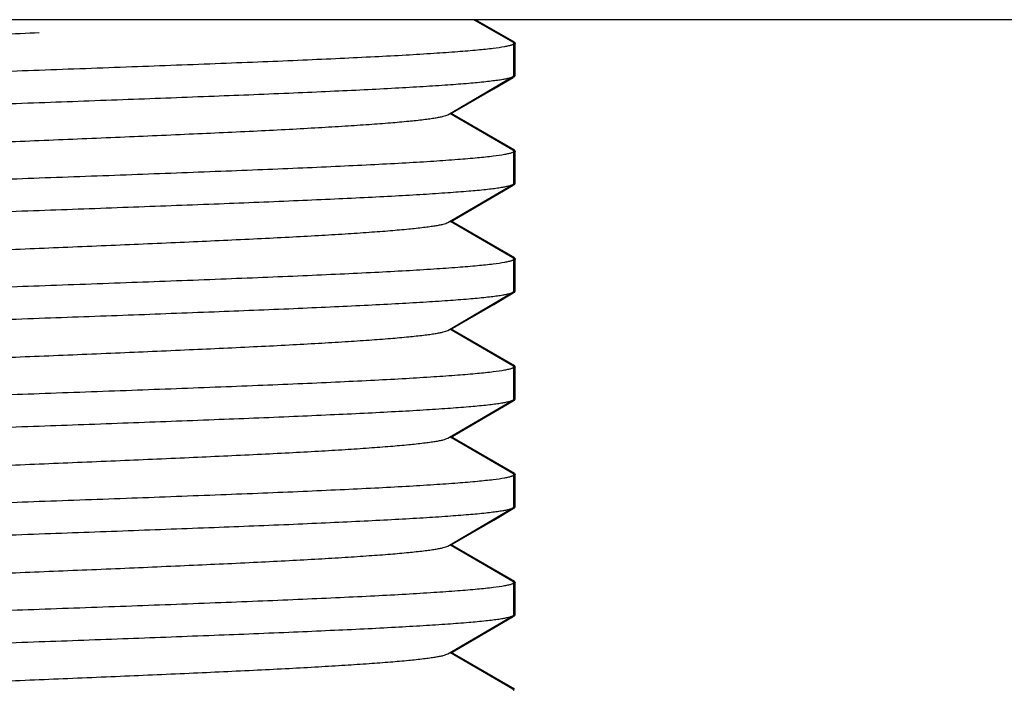
# Model space of a CAD drawing. Units: inches. Extents: x 0 to 22, y 0 to 24.7.
# Drawn here: x 7.5 to 7.7, y 1.7 to 1.7 of the extents above; entities that cross this region are included whole.
import ezdxf

# ---------------------------------------------------------------- set-up
doc = ezdxf.new("R2010")
doc.units = ezdxf.units.IN
doc.header["$LTSCALE"] = 1.21
doc.header["$MEASUREMENT"] = 0
doc.layers.get('0').update_dxf_attribs({"linetype": 'CONTINUOUS'})
doc.layers.add('02___PRT_ALL_AXES', color=7, linetype='CONTINUOUS')

msp = doc.modelspace()

# ---------------------------------------------------------------- linework, layer by layer
at = {"color": 7, "linetype": 'Continuous'}
for p, q in [((11.08609, 1.73865), (6.33679, 1.73865)), ((7.59866, 1.73603), (7.59415, 1.73865)), ((7.59884, 1.73603), (7.59433, 1.73865)), ((7.59866, 1.73603), (7.59877, 1.7359)), ((7.59889, 1.73599), (7.59894, 1.7359)), ((7.59894, 1.7359), (7.59882, 1.73577)), ((7.59112, 1.72764), (7.59866, 1.73205)), ((7.59645, 1.73065), (7.59871, 1.73197)), ((7.59858, 1.73194), (7.59884, 1.73205)), ((7.59866, 1.73205), (7.59877, 1.73217)), ((7.59889, 1.73209), (7.59894, 1.73217)), ((7.59145, 1.72773), (7.59645, 1.73065)), ((7.59866, 1.72353), (7.59136, 1.72778)), ((7.59884, 1.72353), (7.59145, 1.72783)), ((7.59866, 1.72353), (7.59877, 1.7234)), ((7.59894, 1.7234), (7.59886, 1.72329)), ((7.59889, 1.72349), (7.59894, 1.7234)), ((7.59112, 1.71514), (7.59866, 1.71955)), ((7.59645, 1.71815), (7.59871, 1.71947)), ((7.59863, 1.71946), (7.59884, 1.71955)), ((7.59866, 1.71955), (7.59877, 1.71967)), ((7.59889, 1.71959), (7.59894, 1.71967)), ((7.59145, 1.71523), (7.59645, 1.71815)), ((7.59866, 1.71103), (7.59136, 1.71528)), ((7.59884, 1.71103), (7.59145, 1.71533)), ((7.59866, 1.71103), (7.59877, 1.7109)), ((7.59894, 1.7109), (7.59884, 1.71078)), ((7.59889, 1.71099), (7.59894, 1.7109)), ((7.59112, 1.70264), (7.59866, 1.70705)), ((7.59645, 1.70565), (7.59871, 1.70697)), ((7.59866, 1.70705), (7.59877, 1.70717)), ((7.59871, 1.70699), (7.59884, 1.70705)), ((7.59889, 1.70709), (7.59894, 1.70717)), ((7.59145, 1.70273), (7.59645, 1.70565)), ((7.59884, 1.69853), (7.59145, 1.70283)), ((7.59866, 1.69853), (7.59136, 1.70278)), ((7.59866, 1.69853), (7.59877, 1.6984)), ((7.59894, 1.6984), (7.59881, 1.69826)), ((7.59889, 1.69849), (7.59894, 1.6984)), ((7.59112, 1.69014), (7.59866, 1.69455)), ((7.59645, 1.69315), (7.59871, 1.69447)), ((7.59866, 1.69455), (7.59877, 1.69467)), ((7.59868, 1.69448), (7.59884, 1.69455)), ((7.59889, 1.69459), (7.59894, 1.69467)), ((7.59145, 1.69023), (7.59645, 1.69315)), ((7.59866, 1.68603), (7.59136, 1.69028)), ((7.59884, 1.68603), (7.59145, 1.69033)), ((7.59866, 1.68603), (7.59877, 1.6859)), ((7.59894, 1.6859), (7.59882, 1.68577)), ((7.59889, 1.68599), (7.59894, 1.6859)), ((7.59112, 1.67764), (7.59866, 1.68205)), ((7.59645, 1.68065), (7.59871, 1.68197)), ((7.59858, 1.68194), (7.59884, 1.68205)), ((7.59866, 1.68205), (7.59877, 1.68217)), ((7.59889, 1.68209), (7.59894, 1.68217)), ((7.59145, 1.67773), (7.59645, 1.68065)), ((7.59866, 1.67353), (7.59136, 1.67778)), ((7.59884, 1.67353), (7.59145, 1.67783)), ((7.59866, 1.67353), (7.59877, 1.6734)), ((7.59894, 1.6734), (7.59886, 1.67329)), ((7.59889, 1.67349), (7.59894, 1.6734)), ((7.59112, 1.66514), (7.59866, 1.66955)), ((7.59645, 1.66815), (7.59871, 1.66947)), ((7.59863, 1.66946), (7.59884, 1.66955)), ((7.59866, 1.66955), (7.59877, 1.66967)), ((7.59889, 1.66959), (7.59894, 1.66967)), ((7.59145, 1.66523), (7.59645, 1.66815)), ((7.59866, 1.66103), (7.59136, 1.66528)), ((7.59884, 1.66103), (7.59145, 1.66533)), ((7.59866, 1.66103), (7.59877, 1.6609))]:
    msp.add_line(p, q, dxfattribs=at)
for points, knots in [([(7.49642, 1.73417), (7.49648, 1.73421), (7.49666, 1.73428), (7.49697, 1.73437), (7.49739, 1.73446), (7.49791, 1.73456), (7.49853, 1.73465), (7.49955, 1.73478), (7.50107, 1.73494), (7.50317, 1.73512), (7.50563, 1.7353), (7.50842, 1.73549), (7.51152, 1.73567), (7.5149, 1.73586), (7.51989, 1.73611), (7.52659, 1.73642), (7.53503, 1.73679), (7.54082, 1.73703), (7.54377, 1.73716)], [0, 0, 0, 0, 0.004872, 0.01179, 0.0208, 0.031915, 0.045126, 0.060406, 0.097051, 0.141575, 0.193586, 0.252643, 0.318237, 0.389789, 0.46669, 0.633743, 0.813644, 1, 1, 1, 1]), ([(7.59884, 1.73603), (7.59884, 1.73602), (7.59886, 1.73601), (7.59888, 1.736), (7.59889, 1.73599)], [0, 0, 0, 0, 0.27267, 1, 1, 1, 1]), ([(7.59877, 1.7359), (7.59877, 1.73586), (7.59871, 1.7358), (7.59861, 1.73575), (7.59849, 1.7357), (7.59834, 1.73565), (7.59808, 1.73559), (7.59743, 1.73545), (7.59623, 1.73529), (7.59442, 1.7351), (7.59212, 1.73491), (7.58935, 1.73472), (7.58615, 1.73452), (7.58253, 1.73433), (7.57855, 1.73414), (7.57423, 1.73394), (7.56961, 1.73375), (7.563, 1.73349), (7.55436, 1.73316), (7.54734, 1.73291), (7.54377, 1.73278)], [0, 0, 0, 0, 0.002137, 0.003877, 0.006154, 0.008993, 0.012403, 0.020954, 0.044977, 0.078122, 0.120087, 0.170496, 0.228863, 0.294639, 0.367194, 0.445838, 0.529815, 0.6183, 0.805432, 1, 1, 1, 1]), ([(7.54377, 1.73278), (7.54033, 1.73265), (7.53358, 1.73241), (7.52375, 1.73204), (7.51594, 1.73173), (7.51014, 1.73147), (7.50621, 1.73129), (7.50262, 1.7311), (7.49939, 1.73091), (7.49655, 1.73073), (7.49413, 1.73055), (7.49239, 1.73039), (7.49123, 1.73025), (7.49052, 1.73016), (7.48994, 1.73007), (7.48947, 1.72998), (7.48913, 1.72989), (7.48894, 1.72982), (7.48887, 1.72978)], [0, 0, 0, 0, 0.187525, 0.368452, 0.5363, 0.613459, 0.685167, 0.750802, 0.809776, 0.861585, 0.905761, 0.941935, 0.956922, 0.969796, 0.980542, 0.98915, 0.995623, 1, 1, 1, 1]), ([(7.54377, 1.72905), (7.5472, 1.72917), (7.55396, 1.72942), (7.56379, 1.72979), (7.57159, 1.7301), (7.57739, 1.73036), (7.58132, 1.73054), (7.58492, 1.73073), (7.58815, 1.73091), (7.59099, 1.7311), (7.5934, 1.73128), (7.59514, 1.73144), (7.59631, 1.73158), (7.59701, 1.73167), (7.59759, 1.73176), (7.59806, 1.73185), (7.5984, 1.73194), (7.59859, 1.73201), (7.59866, 1.73205)], [0, 0, 0, 0, 0.187548, 0.368479, 0.536339, 0.613502, 0.685217, 0.750856, 0.809835, 0.861645, 0.905816, 0.941982, 0.956961, 0.969828, 0.980568, 0.989169, 0.995632, 1, 1, 1, 1]), ([(7.59884, 1.73205), (7.59884, 1.73205), (7.59886, 1.73207), (7.59888, 1.73208), (7.59889, 1.73209)], [0, 0, 0, 0, 0.272455, 1, 1, 1, 1]), ([(7.48877, 1.72592), (7.48877, 1.72596), (7.48883, 1.72602), (7.48892, 1.72608), (7.48904, 1.72613), (7.48919, 1.72617), (7.48945, 1.72624), (7.4901, 1.72637), (7.4913, 1.72654), (7.49311, 1.72673), (7.49542, 1.72692), (7.49818, 1.72711), (7.50139, 1.7273), (7.505, 1.7275), (7.50899, 1.72769), (7.51331, 1.72788), (7.51792, 1.72808), (7.52453, 1.72834), (7.53317, 1.72867), (7.54019, 1.72892), (7.54377, 1.72905)], [0, 0, 0, 0, 0.002137, 0.003877, 0.006154, 0.008993, 0.012404, 0.020954, 0.044978, 0.078125, 0.120093, 0.170508, 0.228881, 0.294659, 0.367213, 0.445854, 0.529829, 0.618312, 0.805437, 1, 1, 1, 1]), ([(7.49642, 1.72167), (7.49648, 1.72171), (7.49666, 1.72178), (7.49697, 1.72187), (7.49739, 1.72196), (7.49791, 1.72206), (7.49853, 1.72215), (7.49956, 1.72228), (7.50107, 1.72244), (7.50317, 1.72262), (7.50563, 1.7228), (7.50842, 1.72299), (7.51152, 1.72317), (7.51491, 1.72336), (7.51989, 1.72361), (7.5266, 1.72392), (7.53503, 1.72429), (7.54377, 1.72466), (7.55251, 1.72502), (7.56095, 1.72539), (7.56765, 1.7257), (7.57264, 1.72595), (7.57602, 1.72614), (7.57912, 1.72632), (7.58191, 1.72651), (7.58436, 1.72669), (7.58646, 1.72688), (7.58798, 1.72704), (7.589, 1.72717), (7.58962, 1.72726), (7.59014, 1.72735), (7.59056, 1.72744), (7.59088, 1.72753), (7.59105, 1.7276), (7.59112, 1.72764)], [0, 0, 0, 0, 0.002437, 0.005898, 0.010405, 0.015962, 0.022565, 0.030207, 0.048535, 0.070796, 0.096808, 0.126339, 0.159141, 0.194922, 0.233372, 0.316917, 0.40686, 0.500056, 0.59325, 0.683186, 0.766721, 0.805166, 0.840941, 0.873731, 0.903258, 0.929256, 0.951511, 0.969827, 0.977461, 0.984061, 0.989616, 0.994118, 0.997571, 1, 1, 1, 1]), ([(7.59877, 1.7234), (7.59877, 1.72336), (7.59871, 1.7233), (7.59861, 1.72325), (7.59849, 1.7232), (7.59834, 1.72315), (7.59808, 1.72309), (7.59743, 1.72295), (7.59623, 1.72279), (7.59442, 1.7226), (7.59212, 1.72241), (7.58935, 1.72222), (7.58615, 1.72202), (7.58253, 1.72183), (7.57855, 1.72164), (7.57422, 1.72144), (7.56961, 1.72125), (7.563, 1.72099), (7.55436, 1.72066), (7.54734, 1.72041), (7.54377, 1.72028)], [0, 0, 0, 0, 0.002138, 0.003878, 0.006154, 0.008992, 0.012402, 0.020953, 0.044977, 0.07812, 0.120088, 0.1705, 0.228875, 0.294654, 0.367214, 0.445858, 0.529835, 0.618318, 0.805433, 1, 1, 1, 1]), ([(7.59884, 1.72353), (7.59884, 1.72352), (7.59886, 1.72351), (7.59888, 1.7235), (7.59889, 1.72349)], [0, 0, 0, 0, 0.272695, 1, 1, 1, 1]), ([(7.54377, 1.72028), (7.54033, 1.72015), (7.53358, 1.71991), (7.52375, 1.71954), (7.51594, 1.71923), (7.51014, 1.71897), (7.50621, 1.71879), (7.50262, 1.7186), (7.49939, 1.71841), (7.49655, 1.71823), (7.49413, 1.71805), (7.49239, 1.71789), (7.49123, 1.71775), (7.49052, 1.71766), (7.48994, 1.71757), (7.48947, 1.71748), (7.48913, 1.71739), (7.48894, 1.71732), (7.48887, 1.71728)], [0, 0, 0, 0, 0.187521, 0.368441, 0.536285, 0.613441, 0.685147, 0.750783, 0.809761, 0.861577, 0.905757, 0.941933, 0.956921, 0.969796, 0.980541, 0.989149, 0.995622, 1, 1, 1, 1]), ([(7.54377, 1.71655), (7.5472, 1.71667), (7.55396, 1.71692), (7.56379, 1.71729), (7.57159, 1.7176), (7.57739, 1.71786), (7.58132, 1.71804), (7.58492, 1.71823), (7.58815, 1.71841), (7.59099, 1.7186), (7.5934, 1.71878), (7.59514, 1.71894), (7.59631, 1.71907), (7.59701, 1.71917), (7.59759, 1.71926), (7.59806, 1.71935), (7.5984, 1.71944), (7.59859, 1.71951), (7.59866, 1.71955)], [0, 0, 0, 0, 0.187547, 0.36848, 0.536332, 0.61349, 0.685202, 0.750842, 0.809822, 0.861635, 0.905808, 0.941977, 0.956958, 0.969826, 0.980566, 0.989167, 0.995632, 1, 1, 1, 1]), ([(7.59884, 1.71955), (7.59884, 1.71955), (7.59886, 1.71957), (7.59888, 1.71958), (7.59889, 1.71959)], [0, 0, 0, 0, 0.272466, 1, 1, 1, 1]), ([(7.48877, 1.71342), (7.48877, 1.71346), (7.48883, 1.71352), (7.48892, 1.71358), (7.48904, 1.71363), (7.48919, 1.71367), (7.48945, 1.71374), (7.4901, 1.71387), (7.4913, 1.71404), (7.49311, 1.71423), (7.49542, 1.71442), (7.49818, 1.71461), (7.50139, 1.7148), (7.505, 1.715), (7.50899, 1.71519), (7.51331, 1.71538), (7.51792, 1.71558), (7.52453, 1.71584), (7.53317, 1.71617), (7.54019, 1.71642), (7.54377, 1.71655)], [0, 0, 0, 0, 0.002138, 0.003878, 0.006154, 0.008992, 0.012402, 0.020954, 0.044979, 0.078125, 0.120096, 0.17051, 0.228887, 0.294667, 0.367225, 0.445866, 0.529837, 0.618316, 0.805434, 1, 1, 1, 1]), ([(7.49642, 1.70917), (7.49648, 1.70921), (7.49666, 1.70928), (7.49697, 1.70937), (7.49739, 1.70946), (7.49791, 1.70956), (7.49853, 1.70965), (7.49956, 1.70978), (7.50107, 1.70994), (7.50317, 1.71012), (7.50563, 1.7103), (7.50842, 1.71049), (7.51152, 1.71067), (7.51491, 1.71086), (7.51989, 1.71111), (7.5266, 1.71142), (7.53503, 1.71179), (7.54377, 1.71216), (7.55251, 1.71252), (7.56095, 1.71289), (7.56765, 1.7132), (7.57264, 1.71345), (7.57602, 1.71364), (7.57912, 1.71382), (7.58191, 1.71401), (7.58436, 1.71419), (7.58646, 1.71438), (7.58798, 1.71454), (7.589, 1.71467), (7.58962, 1.71476), (7.59014, 1.71485), (7.59056, 1.71494), (7.59088, 1.71503), (7.59105, 1.7151), (7.59112, 1.71514)], [0, 0, 0, 0, 0.002434, 0.005894, 0.010403, 0.015962, 0.022565, 0.030204, 0.048534, 0.070795, 0.096806, 0.126339, 0.159138, 0.194921, 0.23337, 0.316916, 0.406859, 0.500055, 0.593249, 0.683185, 0.766721, 0.805164, 0.84094, 0.873731, 0.903255, 0.929257, 0.951508, 0.969828, 0.977461, 0.984059, 0.989612, 0.994116, 0.997571, 1, 1, 1, 1]), ([(7.59877, 1.7109), (7.59877, 1.71086), (7.59871, 1.7108), (7.59861, 1.71075), (7.59849, 1.7107), (7.59834, 1.71065), (7.59808, 1.71059), (7.59743, 1.71045), (7.59623, 1.71029), (7.59442, 1.7101), (7.59212, 1.70991), (7.58935, 1.70972), (7.58615, 1.70952), (7.58253, 1.70933), (7.57855, 1.70914), (7.57422, 1.70894), (7.56961, 1.70875), (7.563, 1.70849), (7.55436, 1.70816), (7.54734, 1.70791), (7.54377, 1.70778)], [0, 0, 0, 0, 0.002138, 0.003878, 0.006154, 0.008992, 0.012403, 0.020954, 0.044979, 0.078126, 0.120097, 0.170511, 0.228888, 0.294668, 0.367226, 0.445866, 0.529837, 0.618316, 0.805434, 1, 1, 1, 1]), ([(7.59884, 1.71103), (7.59884, 1.71102), (7.59886, 1.71101), (7.59888, 1.711), (7.59889, 1.71099)], [0, 0, 0, 0, 0.272684, 1, 1, 1, 1]), ([(7.54377, 1.70778), (7.54033, 1.70765), (7.53358, 1.70741), (7.52375, 1.70704), (7.51595, 1.70673), (7.51014, 1.70647), (7.50621, 1.70629), (7.50262, 1.7061), (7.49939, 1.70591), (7.49655, 1.70573), (7.49413, 1.70555), (7.49239, 1.70539), (7.49123, 1.70525), (7.49052, 1.70516), (7.48994, 1.70507), (7.48947, 1.70498), (7.48913, 1.70489), (7.48894, 1.70482), (7.48887, 1.70478)], [0, 0, 0, 0, 0.187524, 0.368438, 0.536275, 0.613429, 0.685138, 0.750777, 0.809759, 0.861576, 0.905756, 0.941935, 0.956921, 0.969796, 0.980542, 0.989151, 0.995624, 1, 1, 1, 1]), ([(7.54377, 1.70405), (7.5472, 1.70417), (7.55396, 1.70442), (7.56379, 1.70479), (7.57159, 1.7051), (7.57739, 1.70536), (7.58132, 1.70554), (7.58492, 1.70573), (7.58815, 1.70591), (7.59099, 1.7061), (7.5934, 1.70628), (7.59514, 1.70644), (7.59631, 1.70657), (7.59701, 1.70667), (7.59759, 1.70676), (7.59806, 1.70685), (7.5984, 1.70694), (7.59859, 1.70701), (7.59866, 1.70705)], [0, 0, 0, 0, 0.187543, 0.368484, 0.536343, 0.613505, 0.685214, 0.75085, 0.809826, 0.861637, 0.90581, 0.941976, 0.956958, 0.969827, 0.980565, 0.989166, 0.99563, 1, 1, 1, 1]), ([(7.59884, 1.70705), (7.59884, 1.70705), (7.59886, 1.70707), (7.59888, 1.70708), (7.59889, 1.70709)], [0, 0, 0, 0, 0.272489, 1, 1, 1, 1]), ([(7.48877, 1.70092), (7.48877, 1.70096), (7.48883, 1.70102), (7.48892, 1.70108), (7.48904, 1.70113), (7.48919, 1.70117), (7.48945, 1.70124), (7.4901, 1.70137), (7.4913, 1.70154), (7.49311, 1.70173), (7.49541, 1.70192), (7.49818, 1.70211), (7.50139, 1.7023), (7.505, 1.7025), (7.50899, 1.70269), (7.51331, 1.70288), (7.51792, 1.70308), (7.52453, 1.70334), (7.53317, 1.70367), (7.54019, 1.70392), (7.54377, 1.70405)], [0, 0, 0, 0, 0.002138, 0.003878, 0.006154, 0.008992, 0.012402, 0.020953, 0.044977, 0.078121, 0.120088, 0.170499, 0.228874, 0.294653, 0.367213, 0.445857, 0.529835, 0.618318, 0.805433, 1, 1, 1, 1]), ([(7.49642, 1.69667), (7.49648, 1.69671), (7.49666, 1.69678), (7.49697, 1.69687), (7.49739, 1.69696), (7.49791, 1.69706), (7.49853, 1.69715), (7.49956, 1.69728), (7.50107, 1.69744), (7.50317, 1.69762), (7.50563, 1.6978), (7.50842, 1.69799), (7.51152, 1.69817), (7.51491, 1.69836), (7.51989, 1.69861), (7.5266, 1.69892), (7.53503, 1.69929), (7.54377, 1.69966), (7.55251, 1.70002), (7.56095, 1.70039), (7.56765, 1.7007), (7.57264, 1.70095), (7.57602, 1.70114), (7.57912, 1.70132), (7.58191, 1.70151), (7.58436, 1.70169), (7.58646, 1.70188), (7.58798, 1.70204), (7.589, 1.70217), (7.58962, 1.70226), (7.59014, 1.70235), (7.59056, 1.70244), (7.59088, 1.70253), (7.59105, 1.7026), (7.59112, 1.70264)], [0, 0, 0, 0, 0.002434, 0.005892, 0.0104, 0.01596, 0.022565, 0.030204, 0.048531, 0.070795, 0.096803, 0.126338, 0.159136, 0.194919, 0.23337, 0.316916, 0.406857, 0.500053, 0.593248, 0.683184, 0.766719, 0.805163, 0.840937, 0.873731, 0.903253, 0.929255, 0.951507, 0.969824, 0.977461, 0.98406, 0.989611, 0.994113, 0.997569, 1, 1, 1, 1]), ([(7.59877, 1.6984), (7.59877, 1.69836), (7.59871, 1.6983), (7.59861, 1.69825), (7.59849, 1.6982), (7.59834, 1.69815), (7.59808, 1.69809), (7.59743, 1.69795), (7.59623, 1.69779), (7.59442, 1.6976), (7.59212, 1.69741), (7.58935, 1.69722), (7.58615, 1.69702), (7.58253, 1.69683), (7.57855, 1.69664), (7.57422, 1.69644), (7.56961, 1.69625), (7.563, 1.69599), (7.55436, 1.69566), (7.54734, 1.69541), (7.54377, 1.69528)], [0, 0, 0, 0, 0.002137, 0.003877, 0.006154, 0.008993, 0.012404, 0.020954, 0.044977, 0.078125, 0.120093, 0.170507, 0.22888, 0.294657, 0.367211, 0.445853, 0.529828, 0.618311, 0.805437, 1, 1, 1, 1]), ([(7.59884, 1.69853), (7.59884, 1.69852), (7.59886, 1.69851), (7.59888, 1.6985), (7.59889, 1.69849)], [0, 0, 0, 0, 0.272662, 1, 1, 1, 1]), ([(7.54377, 1.69528), (7.54033, 1.69515), (7.53358, 1.69491), (7.52375, 1.69454), (7.51594, 1.69423), (7.51014, 1.69397), (7.50621, 1.69379), (7.50262, 1.6936), (7.49939, 1.69341), (7.49655, 1.69323), (7.49413, 1.69305), (7.49239, 1.69289), (7.49123, 1.69275), (7.49052, 1.69266), (7.48994, 1.69257), (7.48947, 1.69248), (7.48913, 1.69239), (7.48894, 1.69232), (7.48887, 1.69228)], [0, 0, 0, 0, 0.187526, 0.368436, 0.536283, 0.613441, 0.685153, 0.750792, 0.809772, 0.861586, 0.905763, 0.941938, 0.956923, 0.969797, 0.980544, 0.989153, 0.995624, 1, 1, 1, 1]), ([(7.54377, 1.69155), (7.5472, 1.69167), (7.55396, 1.69192), (7.56379, 1.69229), (7.57159, 1.6926), (7.5774, 1.69286), (7.58132, 1.69304), (7.58492, 1.69323), (7.58815, 1.69341), (7.59099, 1.6936), (7.5934, 1.69378), (7.59514, 1.69394), (7.59631, 1.69407), (7.59701, 1.69417), (7.59759, 1.69426), (7.59806, 1.69435), (7.5984, 1.69444), (7.59859, 1.69451), (7.59866, 1.69455)], [0, 0, 0, 0, 0.187548, 0.368495, 0.536358, 0.613522, 0.685232, 0.750868, 0.809841, 0.861645, 0.905814, 0.941979, 0.956959, 0.969827, 0.980566, 0.989166, 0.995631, 1, 1, 1, 1]), ([(7.59884, 1.69455), (7.59884, 1.69455), (7.59886, 1.69457), (7.59888, 1.69458), (7.59889, 1.69459)], [0, 0, 0, 0, 0.272479, 1, 1, 1, 1]), ([(7.48877, 1.68842), (7.48877, 1.68846), (7.48883, 1.68852), (7.48892, 1.68858), (7.48904, 1.68863), (7.48919, 1.68867), (7.48945, 1.68874), (7.4901, 1.68887), (7.4913, 1.68904), (7.49311, 1.68923), (7.49541, 1.68942), (7.49818, 1.68961), (7.50139, 1.6898), (7.505, 1.69), (7.50899, 1.69019), (7.51331, 1.69038), (7.51792, 1.69058), (7.52453, 1.69084), (7.53317, 1.69117), (7.54019, 1.69142), (7.54377, 1.69155)], [0, 0, 0, 0, 0.002137, 0.003877, 0.006154, 0.008993, 0.012403, 0.020954, 0.044977, 0.078122, 0.120088, 0.170497, 0.228864, 0.29464, 0.367194, 0.445839, 0.529815, 0.618301, 0.805433, 1, 1, 1, 1]), ([(7.54377, 1.68716), (7.54671, 1.68728), (7.55251, 1.68752), (7.56094, 1.68789), (7.56765, 1.6882), (7.57263, 1.68845), (7.57602, 1.68864), (7.57912, 1.68882), (7.58191, 1.68901), (7.58436, 1.68919), (7.58646, 1.68938), (7.58798, 1.68954), (7.589, 1.68967), (7.58962, 1.68976), (7.59014, 1.68985), (7.59056, 1.68994), (7.59088, 1.69003), (7.59105, 1.6901), (7.59112, 1.69014)], [0, 0, 0, 0, 0.186381, 0.366306, 0.533375, 0.610281, 0.681837, 0.747431, 0.806486, 0.858492, 0.903009, 0.939643, 0.954916, 0.96812, 0.979227, 0.988229, 0.995137, 1, 1, 1, 1]), ([(7.49642, 1.68417), (7.49648, 1.68421), (7.49666, 1.68428), (7.49697, 1.68437), (7.49739, 1.68446), (7.49791, 1.68456), (7.49853, 1.68465), (7.49955, 1.68478), (7.50107, 1.68494), (7.50317, 1.68512), (7.50563, 1.6853), (7.50842, 1.68549), (7.51152, 1.68567), (7.5149, 1.68586), (7.51989, 1.68611), (7.52659, 1.68642), (7.53503, 1.68679), (7.54082, 1.68703), (7.54377, 1.68716)], [0, 0, 0, 0, 0.004872, 0.01179, 0.0208, 0.031915, 0.045126, 0.060406, 0.097051, 0.141575, 0.193586, 0.252643, 0.318237, 0.389789, 0.46669, 0.633743, 0.813644, 1, 1, 1, 1]), ([(7.59877, 1.6859), (7.59877, 1.68586), (7.59871, 1.6858), (7.59861, 1.68575), (7.59849, 1.6857), (7.59834, 1.68565), (7.59808, 1.68559), (7.59743, 1.68545), (7.59623, 1.68529), (7.59442, 1.6851), (7.59212, 1.68491), (7.58935, 1.68472), (7.58615, 1.68452), (7.58253, 1.68433), (7.57855, 1.68414), (7.57423, 1.68394), (7.56961, 1.68375), (7.563, 1.68349), (7.55436, 1.68316), (7.54734, 1.68291), (7.54377, 1.68278)], [0, 0, 0, 0, 0.002137, 0.003877, 0.006154, 0.008993, 0.012403, 0.020954, 0.044977, 0.078122, 0.120087, 0.170496, 0.228863, 0.294639, 0.367194, 0.445838, 0.529815, 0.6183, 0.805432, 1, 1, 1, 1]), ([(7.59884, 1.68603), (7.59884, 1.68602), (7.59886, 1.68601), (7.59888, 1.686), (7.59889, 1.68599)], [0, 0, 0, 0, 0.27267, 1, 1, 1, 1]), ([(7.54377, 1.68278), (7.54033, 1.68265), (7.53358, 1.68241), (7.52375, 1.68204), (7.51594, 1.68173), (7.51014, 1.68147), (7.50621, 1.68129), (7.50262, 1.6811), (7.49939, 1.68091), (7.49655, 1.68073), (7.49413, 1.68055), (7.49239, 1.68039), (7.49123, 1.68025), (7.49052, 1.68016), (7.48994, 1.68007), (7.48947, 1.67998), (7.48913, 1.67989), (7.48894, 1.67982), (7.48887, 1.67978)], [0, 0, 0, 0, 0.187525, 0.368452, 0.5363, 0.613459, 0.685167, 0.750802, 0.809776, 0.861585, 0.905761, 0.941935, 0.956922, 0.969796, 0.980542, 0.98915, 0.995623, 1, 1, 1, 1]), ([(7.54377, 1.67905), (7.5472, 1.67917), (7.55396, 1.67942), (7.56379, 1.67979), (7.57159, 1.6801), (7.57739, 1.68036), (7.58132, 1.68054), (7.58492, 1.68073), (7.58815, 1.68091), (7.59099, 1.6811), (7.5934, 1.68128), (7.59514, 1.68144), (7.59631, 1.68158), (7.59701, 1.68167), (7.59759, 1.68176), (7.59806, 1.68185), (7.5984, 1.68194), (7.59859, 1.68201), (7.59866, 1.68205)], [0, 0, 0, 0, 0.187548, 0.368479, 0.536339, 0.613502, 0.685217, 0.750856, 0.809835, 0.861645, 0.905816, 0.941982, 0.956961, 0.969828, 0.980568, 0.989169, 0.995632, 1, 1, 1, 1]), ([(7.59884, 1.68205), (7.59884, 1.68205), (7.59886, 1.68207), (7.59888, 1.68208), (7.59889, 1.68209)], [0, 0, 0, 0, 0.272455, 1, 1, 1, 1]), ([(7.48877, 1.67592), (7.48877, 1.67596), (7.48883, 1.67602), (7.48892, 1.67608), (7.48904, 1.67613), (7.48919, 1.67617), (7.48945, 1.67624), (7.4901, 1.67637), (7.4913, 1.67654), (7.49311, 1.67673), (7.49542, 1.67692), (7.49818, 1.67711), (7.50139, 1.6773), (7.505, 1.6775), (7.50899, 1.67769), (7.51331, 1.67788), (7.51792, 1.67808), (7.52453, 1.67834), (7.53317, 1.67867), (7.54019, 1.67892), (7.54377, 1.67905)], [0, 0, 0, 0, 0.002137, 0.003877, 0.006154, 0.008993, 0.012404, 0.020954, 0.044978, 0.078125, 0.120093, 0.170508, 0.228881, 0.294659, 0.367213, 0.445854, 0.529829, 0.618312, 0.805437, 1, 1, 1, 1]), ([(7.49642, 1.67167), (7.49648, 1.67171), (7.49666, 1.67178), (7.49697, 1.67187), (7.49739, 1.67196), (7.49791, 1.67206), (7.49853, 1.67215), (7.49956, 1.67228), (7.50107, 1.67244), (7.50317, 1.67262), (7.50563, 1.6728), (7.50842, 1.67299), (7.51152, 1.67317), (7.51491, 1.67336), (7.51989, 1.67361), (7.5266, 1.67392), (7.53503, 1.67429), (7.54377, 1.67466), (7.55251, 1.67502), (7.56095, 1.67539), (7.56765, 1.6757), (7.57264, 1.67595), (7.57602, 1.67614), (7.57912, 1.67632), (7.58191, 1.67651), (7.58436, 1.67669), (7.58646, 1.67688), (7.58798, 1.67704), (7.589, 1.67717), (7.58962, 1.67726), (7.59014, 1.67735), (7.59056, 1.67744), (7.59088, 1.67753), (7.59105, 1.6776), (7.59112, 1.67764)], [0, 0, 0, 0, 0.002437, 0.005898, 0.010405, 0.015962, 0.022565, 0.030207, 0.048535, 0.070796, 0.096808, 0.126339, 0.159141, 0.194922, 0.233372, 0.316917, 0.40686, 0.500056, 0.59325, 0.683186, 0.766721, 0.805166, 0.840941, 0.873731, 0.903258, 0.929256, 0.951511, 0.969827, 0.977461, 0.984061, 0.989616, 0.994118, 0.997571, 1, 1, 1, 1]), ([(7.59877, 1.6734), (7.59877, 1.67336), (7.59871, 1.6733), (7.59861, 1.67325), (7.59849, 1.6732), (7.59834, 1.67315), (7.59808, 1.67309), (7.59743, 1.67295), (7.59623, 1.67279), (7.59442, 1.6726), (7.59212, 1.67241), (7.58935, 1.67222), (7.58615, 1.67202), (7.58253, 1.67183), (7.57855, 1.67164), (7.57422, 1.67144), (7.56961, 1.67125), (7.563, 1.67099), (7.55436, 1.67066), (7.54734, 1.67041), (7.54377, 1.67028)], [0, 0, 0, 0, 0.002138, 0.003878, 0.006154, 0.008992, 0.012402, 0.020953, 0.044977, 0.07812, 0.120088, 0.1705, 0.228875, 0.294654, 0.367214, 0.445858, 0.529835, 0.618318, 0.805433, 1, 1, 1, 1]), ([(7.59884, 1.67353), (7.59884, 1.67352), (7.59886, 1.67351), (7.59888, 1.6735), (7.59889, 1.67349)], [0, 0, 0, 0, 0.272695, 1, 1, 1, 1]), ([(7.54377, 1.67028), (7.54033, 1.67015), (7.53358, 1.66991), (7.52375, 1.66954), (7.51594, 1.66923), (7.51014, 1.66897), (7.50621, 1.66879), (7.50262, 1.6686), (7.49939, 1.66841), (7.49655, 1.66823), (7.49413, 1.66805), (7.49239, 1.66789), (7.49123, 1.66775), (7.49052, 1.66766), (7.48994, 1.66757), (7.48947, 1.66748), (7.48913, 1.66739), (7.48894, 1.66732), (7.48887, 1.66728)], [0, 0, 0, 0, 0.187521, 0.368441, 0.536285, 0.613441, 0.685147, 0.750783, 0.809761, 0.861577, 0.905757, 0.941933, 0.956921, 0.969796, 0.980541, 0.989149, 0.995622, 1, 1, 1, 1]), ([(7.54377, 1.66655), (7.5472, 1.66667), (7.55396, 1.66692), (7.56379, 1.66729), (7.57159, 1.6676), (7.57739, 1.66786), (7.58132, 1.66804), (7.58492, 1.66823), (7.58815, 1.66841), (7.59099, 1.6686), (7.5934, 1.66878), (7.59514, 1.66894), (7.59631, 1.66907), (7.59701, 1.66917), (7.59759, 1.66926), (7.59806, 1.66935), (7.5984, 1.66944), (7.59859, 1.66951), (7.59866, 1.66955)], [0, 0, 0, 0, 0.187547, 0.36848, 0.536332, 0.61349, 0.685202, 0.750842, 0.809822, 0.861635, 0.905808, 0.941977, 0.956958, 0.969826, 0.980566, 0.989167, 0.995632, 1, 1, 1, 1]), ([(7.59884, 1.66955), (7.59884, 1.66955), (7.59886, 1.66957), (7.59888, 1.66958), (7.59889, 1.66959)], [0, 0, 0, 0, 0.272466, 1, 1, 1, 1]), ([(7.48877, 1.66342), (7.48877, 1.66346), (7.48883, 1.66352), (7.48892, 1.66358), (7.48904, 1.66363), (7.48919, 1.66367), (7.48945, 1.66374), (7.4901, 1.66387), (7.4913, 1.66404), (7.49311, 1.66423), (7.49542, 1.66442), (7.49818, 1.66461), (7.50139, 1.6648), (7.505, 1.665), (7.50899, 1.66519), (7.51331, 1.66538), (7.51792, 1.66558), (7.52453, 1.66584), (7.53317, 1.66617), (7.54019, 1.66642), (7.54377, 1.66655)], [0, 0, 0, 0, 0.002138, 0.003878, 0.006154, 0.008992, 0.012402, 0.020954, 0.044979, 0.078125, 0.120096, 0.17051, 0.228887, 0.294667, 0.367225, 0.445866, 0.529837, 0.618316, 0.805434, 1, 1, 1, 1]), ([(7.49642, 1.65917), (7.49648, 1.65921), (7.49666, 1.65928), (7.49697, 1.65937), (7.49739, 1.65946), (7.49791, 1.65956), (7.49853, 1.65965), (7.49956, 1.65978), (7.50107, 1.65994), (7.50317, 1.66012), (7.50563, 1.6603), (7.50842, 1.66049), (7.51152, 1.66067), (7.51491, 1.66086), (7.51989, 1.66111), (7.5266, 1.66142), (7.53503, 1.66179), (7.54377, 1.66216), (7.55251, 1.66252), (7.56095, 1.66289), (7.56765, 1.6632), (7.57264, 1.66345), (7.57602, 1.66364), (7.57912, 1.66382), (7.58191, 1.66401), (7.58436, 1.66419), (7.58646, 1.66438), (7.58798, 1.66454), (7.589, 1.66467), (7.58962, 1.66476), (7.59014, 1.66485), (7.59056, 1.66494), (7.59088, 1.66503), (7.59105, 1.6651), (7.59112, 1.66514)], [0, 0, 0, 0, 0.002434, 0.005894, 0.010403, 0.015962, 0.022565, 0.030204, 0.048534, 0.070795, 0.096806, 0.126339, 0.159138, 0.194921, 0.23337, 0.316916, 0.406859, 0.500055, 0.593249, 0.683185, 0.766721, 0.805164, 0.84094, 0.873731, 0.903255, 0.929257, 0.951508, 0.969828, 0.977461, 0.984059, 0.989612, 0.994116, 0.997571, 1, 1, 1, 1])]:
    msp.add_open_spline(points, degree=3, knots=knots, dxfattribs=at)
at = {"layer": '02___PRT_ALL_AXES', "color": 7, "linetype": 'Continuous'}
for p, q in [((7.59877, 1.73217), (7.59877, 1.7359)), ((7.59894, 1.73217), (7.59894, 1.7359)), ((7.59877, 1.71967), (7.59877, 1.7234)), ((7.59894, 1.71967), (7.59894, 1.7234)), ((7.59877, 1.70717), (7.59877, 1.7109)), ((7.59894, 1.70717), (7.59894, 1.7109)), ((7.59877, 1.69467), (7.59877, 1.6984)), ((7.59894, 1.69467), (7.59894, 1.6984)), ((7.59877, 1.68217), (7.59877, 1.6859)), ((7.59894, 1.68217), (7.59894, 1.6859)), ((7.59877, 1.66967), (7.59877, 1.6734)), ((7.59894, 1.66967), (7.59894, 1.6734))]:
    msp.add_line(p, q, dxfattribs=at)

doc.saveas('drawing.dxf')
